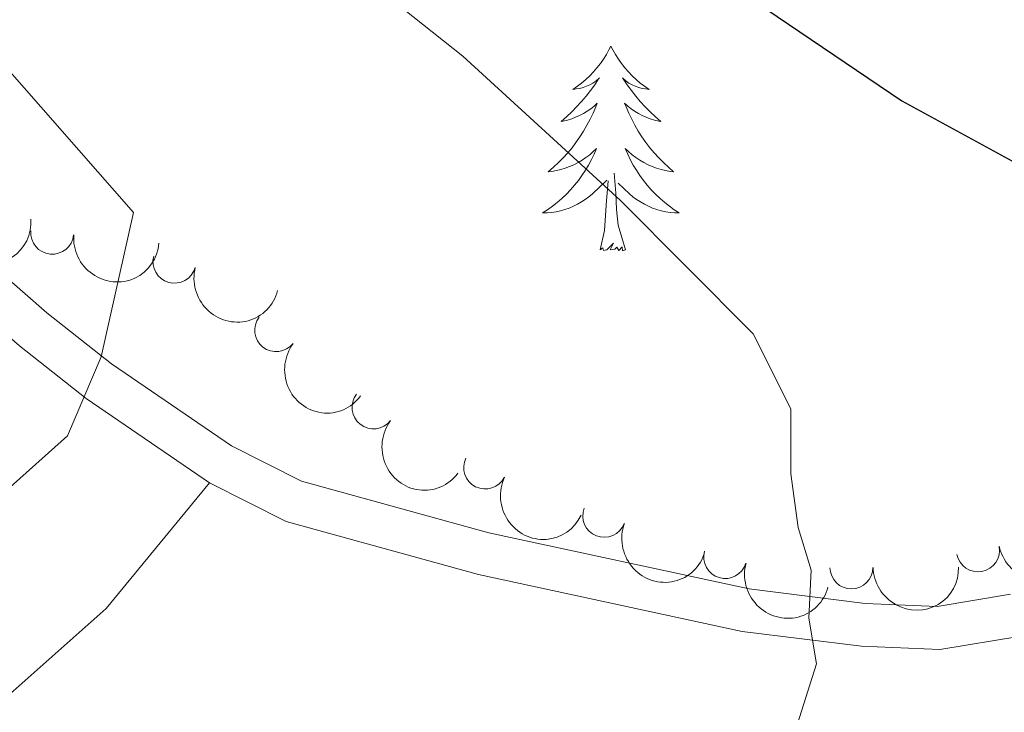
# Model space of a CAD drawing. Units: metres. Extents: x 630683 to 635194, y 722539 to 725594.
# Drawn here: x 632132 to 632189, y 723709 to 723750 of the extents above; entities that cross this region are included whole.
import ezdxf

# ---------------------------------------------------------------- set-up
doc = ezdxf.new("R2010")
doc.units = ezdxf.units.M
doc.header["$MEASUREMENT"] = 0
doc.linetypes.add('DGN Style 3', pattern=[69.20358973944955, 49.43113552817825, -19.7724542112713])
for name, color, linetype, lineweight in [('Carátula', 7, 'Continuous', 5), ('Elementos auxiliares', 7, 'Continuous', 5), ('Entidades rústicas y varios', 7, 'Continuous', 5), ('Relieve y altimetría', 7, 'Continuous', 5), ('Viales y ferrocarril', 7, 'Continuous', 5)]:
    doc.layers.add(name, color=color, linetype=linetype, lineweight=lineweight)

msp = doc.modelspace()

# ---------------------------------------------------------------- linework, layer by layer
at = {"layer": 'Carátula', "color": 7, "linetype": 'Continuous', "lineweight": 5}
msp.add_3dface([(630740.0700000001, 722538.8999999999), (635194.24, 722624.6499999999), (635137.0800000001, 725594.1100000001), (630682.8999999999, 725508.3600000001)], dxfattribs=at)
at = {"layer": 'Elementos auxiliares', "color": 250, "linetype": 'Continuous', "lineweight": 5}
msp.add_3dface([(631609.1499999999, 722949.54), (631565.23, 725262.9299999999), (634979.9199999999, 725328.7), (635024.98, 723015.3)], dxfattribs=at)
at = {"layer": 'Entidades rústicas y varios', "color": 92, "linetype": 'Continuous', "lineweight": 5, "flags": 128}
for points in [[(632165.98, 723748.1400000001), (632165.8700000001, 723747.9199999999), (632165.72, 723747.6499999999), (632165.55, 723747.3800000001), (632165.3700000001, 723747.1200000001), (632165.1699999999, 723746.8800000001), (632164.97, 723746.6400000001), (632164.75, 723746.4099999999), (632164.52, 723746.2), (632164.28, 723745.99), (632164.03, 723745.8), (632163.77, 723745.6200000001), (632163.97, 723745.6499999999), (632164.1699999999, 723745.6799999999), (632164.3700000001, 723745.74), (632164.56, 723745.81), (632164.75, 723745.8900000001), (632164.9299999999, 723745.99), (632165.1100000001, 723746.1000000001), (632165.31, 723746.3), (632165.27, 723746.23), (632165.04, 723745.8900000001), (632164.8, 723745.55), (632164.54, 723745.22), (632164.27, 723744.9099999999), (632163.99, 723744.6000000001), (632163.7, 723744.31), (632163.3999999999, 723744.03), (632163.0900000001, 723743.76), (632163.21, 723743.78), (632163.45, 723743.8400000001), (632163.7, 723743.9099999999), (632163.9299999999, 723744), (632164.1599999999, 723744.1000000001), (632164.3899999999, 723744.22), (632164.6000000001, 723744.3500000001), (632164.81, 723744.49), (632165.01, 723744.6499999999), (632165.19, 723744.8200000001), (632165.1100000001, 723744.6000000001), (632164.95, 723744.24), (632164.78, 723743.8800000001), (632164.5900000001, 723743.54), (632164.3899999999, 723743.2), (632164.1799999999, 723742.8700000001), (632163.95, 723742.54), (632163.72, 723742.23), (632163.47, 723741.9299999999), (632163.2, 723741.6400000001), (632162.9299999999, 723741.3600000001), (632162.6399999999, 723741.0900000001), (632162.3400000001, 723740.8300000001), (632162.54, 723740.8500000001), (632162.81, 723740.8999999999), (632163.0700000001, 723740.96), (632163.3300000001, 723741.04), (632163.5800000001, 723741.1400000001), (632163.8300000001, 723741.24), (632164.0700000001, 723741.3700000001), (632164.31, 723741.5), (632164.53, 723741.6599999999), (632164.75, 723741.8200000001), (632164.95, 723742), (632165.1499999999, 723742.1799999999), (632165.01, 723741.8600000001), (632164.8500000001, 723741.54), (632164.6799999999, 723741.22), (632164.5, 723740.9199999999), (632164.3, 723740.6200000001), (632164.0900000001, 723740.3300000001), (632163.8700000001, 723740.05), (632163.6300000001, 723739.78), (632163.3899999999, 723739.53), (632163.1300000001, 723739.28), (632162.8600000001, 723739.05), (632162.5800000001, 723738.8300000001), (632162.29, 723738.6200000001), (632162, 723738.4299999999), (632162.27, 723738.44), (632162.53, 723738.46), (632162.79, 723738.5), (632163.05, 723738.56), (632163.31, 723738.6300000001), (632163.56, 723738.72), (632163.8, 723738.8200000001), (632164.04, 723738.94), (632164.27, 723739.0700000001), (632164.49, 723739.21), (632164.7, 723739.3700000001), (632164.9099999999, 723739.54), (632165.75, 723740.3400000001)], [(632165.98, 723748.1400000001), (632166.0900000001, 723747.9199999999), (632166.25, 723747.6499999999), (632166.4199999999, 723747.3800000001), (632166.6000000001, 723747.1200000001), (632166.79, 723746.8800000001), (632167, 723746.6400000001), (632167.22, 723746.4099999999), (632167.45, 723746.2), (632167.69, 723745.99), (632167.94, 723745.8), (632168.2, 723745.6200000001), (632168, 723745.6499999999), (632167.8, 723745.6799999999), (632167.6000000001, 723745.74), (632167.3999999999, 723745.81), (632167.21, 723745.8900000001), (632167.03, 723745.99), (632166.8600000001, 723746.1000000001), (632166.6499999999, 723746.3), (632166.7, 723746.23), (632166.9299999999, 723745.8900000001), (632167.1699999999, 723745.55), (632167.4299999999, 723745.22), (632167.69, 723744.9099999999), (632167.97, 723744.6000000001), (632168.27, 723744.31), (632168.5700000001, 723744.03), (632168.8800000001, 723743.76), (632168.76, 723743.78), (632168.51, 723743.8400000001), (632168.27, 723743.9099999999), (632168.03, 723744), (632167.8, 723744.1000000001), (632167.5800000001, 723744.22), (632167.3600000001, 723744.3500000001), (632167.1599999999, 723744.49), (632166.96, 723744.6499999999), (632166.77, 723744.8200000001), (632166.8600000001, 723744.6000000001), (632167.02, 723744.24), (632167.19, 723743.8800000001), (632167.3700000001, 723743.54), (632167.5700000001, 723743.2), (632167.78, 723742.8700000001), (632168.01, 723742.54), (632168.25, 723742.23), (632168.5, 723741.9299999999), (632168.77, 723741.6400000001), (632169.04, 723741.3600000001), (632169.3300000001, 723741.0900000001), (632169.6200000001, 723740.8300000001), (632169.4299999999, 723740.8500000001), (632169.1599999999, 723740.8999999999), (632168.8999999999, 723740.96), (632168.6399999999, 723741.04), (632168.3800000001, 723741.1400000001), (632168.1399999999, 723741.24), (632167.8899999999, 723741.3700000001), (632167.6599999999, 723741.5), (632167.44, 723741.6599999999), (632167.22, 723741.8200000001), (632167.01, 723742), (632166.8200000001, 723742.1799999999), (632166.96, 723741.8600000001), (632167.1100000001, 723741.54), (632167.28, 723741.22), (632167.47, 723740.9199999999), (632167.6599999999, 723740.6200000001), (632167.8700000001, 723740.3300000001), (632168.1000000001, 723740.05), (632168.3300000001, 723739.78), (632168.5800000001, 723739.53), (632168.8400000001, 723739.28), (632169.1100000001, 723739.05), (632169.3800000001, 723738.8300000001), (632169.6699999999, 723738.6200000001), (632169.96, 723738.4299999999), (632169.7, 723738.44), (632169.4299999999, 723738.46), (632169.1699999999, 723738.5), (632168.9099999999, 723738.56), (632168.6599999999, 723738.6300000001), (632168.4099999999, 723738.72), (632168.1699999999, 723738.8200000001), (632167.9299999999, 723738.94), (632167.7, 723739.0700000001), (632167.47, 723739.21), (632167.26, 723739.3700000001), (632167.06, 723739.54), (632166.3999999999, 723740.1599999999)], [(632166.8300000001, 723736.29), (632166.4099999999, 723737.73), (632166.31, 723738.6300000001), (632166.27, 723739.5800000001), (632166.1699999999, 723740.75)], [(632165.3600000001, 723736.29), (632165.6100000001, 723737.4099999999), (632165.72, 723739.1499999999), (632165.77, 723739.5800000001), (632165.8300000001, 723740.31)], [(632166.8300000001, 723736.29), (632166.6599999999, 723736.22), (632166.6399999999, 723736.46), (632166.45, 723736.24), (632166.3300000001, 723736.44), (632166.21, 723736.3300000001), (632165.94, 723736.28), (632166.1300000001, 723736.6699999999), (632165.75, 723736.29), (632165.56, 723736.24), (632165.52, 723736.3999999999), (632165.3600000001, 723736.29)]]:
    msp.add_lwpolyline(points, dxfattribs=at)
at = {"layer": 'Entidades rústicas y varios', "color": 92, "linetype": 'Continuous', "lineweight": 5, "extrusion": (0.1513416402598009, 0.1678298237485557, 0.974129795347623)}
msp.add_arc((15228.42737512465, -935773.118999419, 217903.7441318993), 2.516055640060342, 45.36446333574664, 225.9090503451193, dxfattribs=at)
at = {"layer": 'Entidades rústicas y varios', "color": 92, "linetype": 'Continuous', "lineweight": 5}
for centre, radius, start, end in [((632133.4953063386, 723737.2819071535, 791.9011511102411), 1.250091938746999, 174.8912846269151, 354.1048390459105), ((632140.6008705888, 723735.5982784741, 790.398118039779), 1.250091938746999, 164.898785756853, 344.1123401758484), ((632146.5163876838, 723731.6125287046, 788.0577587535406), 1.250091938746999, 142.5422757499149, 321.7558301689103), ((632152.1764058785, 723727.1226104256, 786.0440984343056), 1.250091938746999, 142.5422757499149, 321.7558301689103), ((632158.6708873946, 723723.6248958535, 784.8371247752367), 1.250091938746999, 153.9859308211376, 333.199485240133), ((632165.5932297765, 723720.8165294824, 784.2137788878075), 1.250091938746999, 159.1859766415962, 338.3995310605916), ((632187.3291590265, 723718.8092326338, 781.2732200177351), 1.250091938746998, 191.0620908683322, 10.27564528732767), ((632172.6319924251, 723718.4154392495, 783.3617048928073), 1.250091938746998, 164.1027934932727, 343.316347912268), ((632179.9686856866, 723717.8092494765, 782.019663153646), 1.250091938746999, 180.6362470693861, 359.8498014883815)]:
    msp.add_arc(centre, radius, start, end, dxfattribs=at)
at = {"layer": 'Entidades rústicas y varios', "color": 92, "linetype": 'Continuous', "lineweight": 5, "extrusion": (0.1742829264544776, 0.1438631410836753, 0.974129795347623)}
msp.add_arc((155731.9200984486, -923520.233631721, 215060.7977820941), 2.516055640060343, 45.36446333574663, 225.9090503451192, dxfattribs=at)
at = {"layer": 'Entidades rústicas y varios', "color": 92, "linetype": 'Continuous', "lineweight": 5, "extrusion": (0.1966021615811945, 0.1114393641295576, 0.974129795347623)}
msp.add_arc((317900.2308742168, -883189.8939835693, 205702.9828908567), 2.516055640060343, 45.36446333574663, 225.9090503451192, dxfattribs=at)
at = {"layer": 'Entidades rústicas y varios', "color": 92, "linetype": 'Continuous', "lineweight": 5, "extrusion": (0.2242125866240612, 0.02828175764244646, 0.974129795347623)}
for centre in [(638928.2681142973, -699005.4608251462, 162971.4672810591), (638923.1051632015, -699010.8387757309, 162970.6477790836)]:
    msp.add_arc(centre, 2.516055640060342, 45.36446333574665, 225.9090503451193, dxfattribs=at)
at = {"layer": 'Entidades rústicas y varios', "color": 92, "linetype": 'Continuous', "lineweight": 5, "extrusion": (0.214144086627502, 0.07220423795367653, 0.9741297953476231)}
msp.add_arc((483810.6130557099, -808602.4959699841, 188393.6763426694), 2.516055640060342, 45.36446333574665, 225.9090503451193, dxfattribs=at)
at = {"layer": 'Entidades rústicas y varios', "color": 92, "linetype": 'Continuous', "lineweight": 5, "extrusion": (0.2067186255145326, 0.09131567051377684, 0.9741297953476229)}
msp.add_arc((406565.1158499242, -847994.2681694056, 197531.5692735596), 2.516055640060343, 45.36446333574663, 225.9090503451192, dxfattribs=at)
at = {"layer": 'Entidades rústicas y varios', "color": 92, "linetype": 'Continuous', "lineweight": 5, "extrusion": (0.1273214069905007, 0.1867094029178968, 0.974129795347623)}
msp.add_arc((-114567.4969741892, -929242.2252705595, 216377.3376137134), 2.516055640060341, 45.36446333574665, 225.9090503451193, dxfattribs=at)
at = {"layer": 'Entidades rústicas y varios', "color": 92, "linetype": 'Continuous', "lineweight": 5, "extrusion": (0.19813133138963, 0.1086973658271941, 0.9741297953476229)}
msp.add_arc((330436.919693755, -878823.4127833922, 204682.77569031), 2.516055640060342, 45.36446333574665, 225.9090503451193, dxfattribs=at)
at = {"layer": 'Entidades rústicas y varios', "color": 92, "linetype": 'Continuous', "lineweight": 5, "extrusion": (0.1590067755333827, 0.1605863853210312, 0.974129795347623)}
msp.add_arc((59984.87944766821, -934087.2395486962, 217502.103121177), 2.516055640060341, 45.36446333574663, 225.9090503451192, dxfattribs=at)
at = {"layer": 'Relieve y altimetría', "color": 30, "linetype": 'Continuous', "lineweight": 25, "elevation": 775, "flags": 128}
msp.add_lwpolyline([(632022.71, 723833.6499999999), (632054.1000000001, 723819.1699999999), (632106.19, 723792.21), (632116.51, 723787.3999999999), (632122.03, 723784.2), (632137.3400000001, 723774.24), (632153.8999999999, 723764.5900000001), (632182.8999999999, 723744.95), (632193.78, 723739.03)], dxfattribs=at)
at = {"layer": 'Relieve y altimetría', "color": 30, "linetype": 'Continuous', "lineweight": 5, "flags": 128}
for points, elevation in [([(632009.28, 723825.4199999999), (632024.96, 723819), (632043.71, 723810.6300000001), (632068.27, 723799.06), (632074.1000000001, 723796.8), (632091.21, 723787.98), (632104.48, 723781.8300000001), (632126.1000000001, 723769.9199999999), (632137.81, 723762.3), (632142.51, 723758.6100000001), (632146.8600000001, 723755.9199999999), (632157.3700000001, 723747.55), (632166.53, 723739.1499999999), (632174.26, 723731.3999999999), (632176.45, 723727.03), (632176.45, 723723.26), (632176.8700000001, 723720.1300000001), (632177.6200000001, 723717.6599999999), (632177.49, 723714.8600000001), (632177.94, 723712.21), (632176.8200000001, 723708.6599999999)], 780), ([(632130.75, 723746.97), (632138.23, 723738.45), (632136.3400000001, 723730.06), (632134.3899999999, 723725.46), (632130.8800000001, 723722.3300000001)], 785)]:
    msp.add_lwpolyline(points, dxfattribs=dict(at, elevation=elevation))
at = {"layer": 'Viales y ferrocarril', "color": 250, "linetype": 'DGN Style 3', "lineweight": 5}
for points in [[(632004.3999999999, 723790.21, 789.33), (632025.2, 723779.19, 789.2), (632031.94, 723775.99, 789.22), (632043.1399999999, 723771.94, 789.37), (632053.19, 723768.53, 790.25), (632062.0800000001, 723765.8900000001, 790.51), (632079.29, 723760.23, 790.65), (632094.3500000001, 723755.3500000001, 790.28), (632104.21, 723751.74, 789.8100000000001), (632108.99, 723749.6499999999, 789.32), (632112.1499999999, 723747.8600000001, 788.97), (632119.52, 723742.8500000001, 788.09), (632126.8899999999, 723738.0800000001, 786.64), (632133.19, 723732.6300000001, 785.8000000000001), (632136.95, 723729.6499999999, 784.91), (632143.9199999999, 723724.8900000001, 783.89), (632147.99, 723722.8200000001, 783.6800000000001), (632158.8899999999, 723719.8300000001, 782.54), (632174.03, 723716.56, 780.25), (632180.77, 723715.72, 779.34), (632184.96, 723715.54, 778.8000000000001), (632189.21, 723716.25, 778.27)], [(632142.6399999999, 723722.73, 783.89), (632136.6300000001, 723715.4299999999, 781.84), (632121.77, 723702.19, 778.77), (632117.3700000001, 723697.78, 777.4), (632108.5800000001, 723689.9299999999, 774.77), (632104.6300000001, 723684.78, 772.52), (632102.99, 723683.71, 772.08), (632099.6100000001, 723682.6799999999, 771.1700000000001), (632097.05, 723681.02, 770.26), (632090.98, 723671.3200000001, 766.26), (632088.23, 723664.8800000001, 764.34), (632085.4199999999, 723659.28, 762.42), (632084.6000000001, 723656.1699999999, 761.14), (632084, 723651.6799999999, 759.46), (632082.79, 723639.4099999999, 755.62), (632082.5700000001, 723625.8800000001, 751.5500000000001), (632082.6599999999, 723618.47, 748.35), (632081.8300000001, 723615.8700000001, 747.48), (632080.6599999999, 723609.05, 745.8000000000001)]]:
    msp.add_polyline3d(points, dxfattribs=at)
at = {"layer": 'Viales y ferrocarril', "color": 250, "linetype": 'Continuous', "lineweight": 5}
for points in [[(632003.3300000001, 723787.95, 789.33), (632024.0800000001, 723776.95, 789.2), (632030.98, 723773.6799999999, 789.22), (632042.31, 723769.5800000001, 789.37), (632052.4299999999, 723766.1499999999, 790.25), (632061.3300000001, 723763.5, 790.51), (632078.51, 723757.8500000001, 790.65), (632093.54, 723752.99, 790.28), (632103.29, 723749.4199999999, 789.8100000000001), (632107.8700000001, 723747.4099999999, 789.32), (632110.8300000001, 723745.74, 788.97), (632118.1399999999, 723740.77, 788.09), (632125.3899999999, 723736.0800000001, 786.64), (632131.6000000001, 723730.7, 785.8000000000001), (632135.46, 723727.6400000001, 784.91), (632142.6399999999, 723722.73, 783.89)], [(632142.6399999999, 723722.73, 783.89), (632147.0900000001, 723720.48, 783.6800000000001), (632158.29, 723717.3999999999, 782.54), (632173.6100000001, 723714.0900000001, 780.25), (632180.56, 723713.23, 779.34), (632185.1100000001, 723713.03, 778.8000000000001), (632189.81, 723713.8200000001, 778.27), (632200.3200000001, 723717.25, 777.0500000000001), (632204.01, 723717.6799999999, 776.5500000000001), (632221.4299999999, 723716.3600000001, 774.09), (632250.2, 723712.9199999999, 771.2), (632255.1200000001, 723712.1100000001, 770.82), (632283.06, 723703.81, 768.38), (632290.3800000001, 723701.2, 768.3000000000001), (632299.76, 723697.9299999999, 768.72), (632309.2, 723694.31, 770.39), (632322.1599999999, 723690.0800000001, 773.32), (632332.1200000001, 723688.1000000001, 774.99), (632340.3200000001, 723686.9099999999, 775.37), (632359.8600000001, 723685.6699999999, 775.76)]]:
    msp.add_polyline3d(points, dxfattribs=at)

# ---------------------------------------------------------------- meshes
at = {"layer": 'Viales y ferrocarril', "color": 20, "linetype": 'Continuous', "lineweight": 5}
mesh = msp.add_polyface(dxfattribs=at)
corners = [(633364.8500000001, 723772.3700000001, 601.5500000000046), (633379.1100000001, 723767.97, 600.6600000000084), (633415.0300000003, 723757.3300000001, 598.6399999999983), (633426.7900000003, 723754.3900000004, 598.0699999999869), (633449.96, 723749.3500000003, 596.9899999999942), (633488.1900000002, 723741.8000000003, 595.310000000002), (633517.9300000002, 723736.5700000003, 593.8899999999878), (633553.26, 723731.1800000002, 592.3500000000031), (633577.44, 723727.8900000001, 591.1999999999923), (633612.4100000001, 723723.8600000001, 589.6899999999838), (633666.5300000003, 723719.6000000001, 587.4699999999987), (633697.8200000003, 723717.9900000002, 586.1199999999789), (633746.6600000001, 723716.1699999999, 583.9999999999982), (633758.3700000001, 723716.2600000002, 583.4300000000031), (633791.1500000001, 723714.79, 582.1100000000072), (633810.2400000002, 723712.24, 581.3200000000015), (633833.0000000002, 723708.71, 580.4800000000026), (633859.0300000003, 723701.0800000003, 579.4899999999886), (633880.01, 723691.8, 578.8500000000175), (633892.6699999999, 723685.4400000002, 578.5400000000078), (633897.96, 723682.5700000003, 578.3799999999836), (633907.2100000002, 723677.1699999999, 578.1400000000109), (633924.81, 723665.04, 577.9100000000109), (633942.8000000003, 723649.5800000001, 577.6499999999918), (633960.4800000002, 723631.2000000002, 577.4999999999887), (633984.2600000002, 723606.1500000001, 577.1999999999599), (633992.2500000002, 723596.8200000001, 577.1299999999841), (634013.0599999998, 723573.74, 576.5900000000217), (634046.8, 723536.1599999999, 575.1800000000003), (634090.96, 723486.7400000002, 572.2900000000024), (634126.2800000003, 723447.1400000001, 569.1199999999727), (634148.1800000002, 723423.1000000001, 566.5999999999988), (634197.1700000002, 723371.8900000001, 561.0799999999917), (634205.4000000001, 723364.5200000003, 560.1699999999906), (634213.1000000003, 723358.69, 559.5599999999787), (634219.74, 723354.1900000002, 558.9900000000007), (634237.2200000002, 723343.6599999999, 557.9399999999875), (634259.2, 723334.1200000001, 556.8099999999976), (634265.4900000002, 723331.5900000003, 556.5599999999836), (634279.2400000002, 723327.0400000003, 556.2999999999884), (634296.8400000003, 723323.0900000003, 556.0999999999941), (634317.7900000003, 723319.9000000001, 555.9699999999774), (634361.2800000003, 723315.53, 555.6299999999973), (634418.1400000004, 723310.4099999999, 554.5500000000131), (634476.6799999999, 723303.94, 552.3600000000006), (634539.8200000001, 723295.72, 549.569999999998), (634612.4200000002, 723285.4400000002, 546.8099999999928), (634681.2600000002, 723274.2500000002, 543.8199999999806), (634722.2399999998, 723266.98, 541.4600000000016), (634753.3400000003, 723260.5600000003, 539.5399999999863), (634783.9600000002, 723253.1599999999, 537.3599999999874), (634816.0700000003, 723244.53, 535.2700000000098), (634841.5800000001, 723236.7, 533.690000000013), (634851.1800000002, 723233.3100000003, 533.1299999999845), (634868.45, 723227.0700000003, 532.089999999994), (634889.3999999999, 723218.4099999999, 530.7300000000087), (634916.06, 723206.0900000001, 528.770000000003), (634958.71, 723184.6800000002, 525.639999999996), (635022.3300000001, 723151.3300000003, 520.9099999999991), (635022.48, 723143.53, 520.9399999999988), (634953.99, 723179.4199999999, 525.9100000000155), (634930.54, 723191.4200000002, 527.5000000000049), (634897.0500000003, 723207.5900000003, 529.949999999979), (634875.6300000001, 723216.77, 531.19999999999), (634852.3200000003, 723225.9100000001, 532.6399999999865), (634826.3400000001, 723234.3999999999, 534.2599999999978), (634811.7900000003, 723238.6000000001, 535.1599999999903), (634782.3500000001, 723246.5000000002, 537.2500000000135), (634767.4800000002, 723250.1600000001, 538.0299999999869), (634752.3800000001, 723253.7800000003, 539.3399999999982), (634721.44, 723260.1400000004, 541.4600000000029), (634664.23, 723270.2700000003, 544.6599999999963), (634589.8600000003, 723281.9700000002, 547.6199999999986), (634511.6300000001, 723292.6599999999, 550.7200000000059), (634480.2000000002, 723296.6900000002, 552.1599999999983), (634435.2800000003, 723301.6700000002, 553.90999999998), (634408.55, 723304.47, 554.7500000000027), (634330.71, 723311.46, 556.1300000000005), (634317.77, 723312.8000000003, 556.1700000000012), (634311.8300000003, 723313.6000000001, 556.2299999999915), (634294.8, 723316.29, 556.5000000000091), (634284.6300000001, 723318.4800000002, 556.6000000000034), (634274.3500000003, 723321.1699999999, 556.9099999999855), (634264.0500000003, 723324.47, 557.2000000000023), (634256.7300000002, 723326.81, 557.4100000000013), (634249.9100000001, 723329.69, 557.6800000000036), (634229.3000000003, 723341.1100000001, 558.6699999999806), (634215.45, 723348.8, 559.5600000000039), (634203.5000000002, 723357.3900000004, 560.5399999999759), (634192.3400000005, 723366.9000000001, 561.5199999999685), (634131.8400000003, 723430.3300000003, 567.8399999999713), (634091.1600000001, 723476.03, 571.8699999999877), (634033.94, 723540.0600000003, 575.5799999999894), (634002.1300000004, 723575.4100000001, 576.7299999999865), (633964.1400000004, 723617.6000000001, 577.2699999999813), (633946.8500000003, 723635.7600000002, 577.2299999999798), (633940.1799999999, 723642.3800000004, 577.2999999999979), (633931.7400000005, 723650.1200000003, 577.3299999999749), (633914.8500000001, 723663.6400000001, 577.5000000000035), (633906.6200000003, 723669.3600000003, 577.5699999999943), (633897.3300000003, 723675.1600000001, 577.7400000000033), (633888.3600000003, 723680.1700000002, 578.0400000000012), (633878.8600000001, 723684.8900000004, 578.2800000000038), (633863.9800000002, 723691.2800000003, 578.8199999999791), (633848.8200000003, 723696.5500000003, 579.3499999999962), (633840.73, 723698.8700000003, 579.6199999999842), (633825.3, 723702.3200000001, 580.3600000000052), (633816.5900000003, 723703.8200000001, 580.7999999999857), (633798.3399999999, 723706.1499999999, 581.5100000000004), (633779.03, 723707.6100000001, 582.4800000000236), (633672.9400000002, 723712.0600000003, 587.2299999999781), (633638.29, 723714.5, 588.7300000000068), (633635.4000000001, 723714.79, 588.7199999999971), (633596.0600000003, 723718.6700000002, 590.6299999999867), (633551.76, 723724.1500000001, 592.5899999999946), (633548.1000000001, 723724.6499999999, 592.7500000000139), (633523.7600000002, 723728.5100000002, 593.8900000000046), (633495.78, 723733.27, 595.0300000000213), (633450.97, 723742.0200000003, 597.0200000000095), (633346.6799999999, 723767.24, 602.7400000000094), (633342.1699999999, 723768.95, 603.0100000000141), (633263.4299999999, 723790.5400000003, 608.7300000000096), (633213.6300000004, 723804.3000000003, 613.3399999999933), (633172.71, 723815.1700000002, 617.1400000000101), (633139.75, 723823.01, 620.510000000003), (633106.73, 723829.06, 623.5399999999905), (633095.8999999999, 723830.77, 624.4800000000017), (633074.04, 723833.53, 626.6000000000155), (633051.6900000002, 723835.8200000003, 628.5499999999926), (633024.5000000002, 723837.9300000002, 631.079999999981), (632964.49, 723841.8600000001, 635.8900000000154), (632877.6300000001, 723847.6600000001, 641.9500000000088), (632783.4800000002, 723854.3300000001, 647.729999999988), (632757.75, 723857.6400000001, 649.280000000018), (632745.9299999999, 723859.6300000004, 650.0600000000081), (632733.98, 723862.0600000003, 650.7999999999984), (632722.9900000002, 723864.78, 651.4399999999888), (632711.6000000003, 723868.1100000003, 652.0399999999929), (632692.54, 723874.81, 653.2500000000034), (632683.8700000003, 723878.2, 653.6199999999928), (632664.71, 723886.6700000002, 654.8999999999922), (632615.0200000003, 723909.7800000003, 658.0699999999845), (632606.0400000003, 723913.6400000004, 658.6699999999921), (632585.6499999999, 723921.3800000001, 659.7800000000059), (632565.7300000002, 723927.3500000001, 660.9599999999965), (632555.0900000001, 723929.77, 661.6000000000008), (632534.78, 723932.9300000002, 662.909999999997), (632514.6900000002, 723934.5500000003, 664.4599999999866), (632493.6200000001, 723934.71, 665.6700000000059), (632470.31, 723933.55, 667.0800000000206), (632444.1700000004, 723931.2100000002, 668.3999999999666), (632410.0700000001, 723927.2800000003, 670.0100000000039), (632358.2100000002, 723920.23, 672.2000000000075), (632329.3700000001, 723916.8000000003, 673.0700000000061), (632317.06, 723916.0900000003, 673.5099999999981), (632305.3899999999, 723915.7600000002, 674.0799999999989), (632294.9200000002, 723915.9300000002, 674.3899999999776), (632283.8300000001, 723916.6500000001, 674.6899999999948), (632272.8400000001, 723917.8900000001, 675.0600000000045), (632261.6400000004, 723919.6100000003, 675.4299999999964), (632249.8800000001, 723922.05, 675.8300000000042), (632229.8700000003, 723927.1800000002, 676.6799999999866), (632220.9400000002, 723930.0600000003, 677.0100000000023), (632206.4100000001, 723935.7400000002, 677.7199999999979), (632193.4600000002, 723941.6100000001, 678.429999999986), (632178.3900000004, 723949.3200000003, 679.1699999999889), (632136.31, 723972.22, 681.9299999999987), (632113.6600000001, 723984.1000000003, 683.5699999999965), (632096.5100000002, 723991.5900000001, 684.6199999999919), (632087.9800000002, 723994.7500000002, 685.1599999999875), (632078.6400000004, 723997.9600000002, 685.7599999999883), (632060.3400000001, 724003.2800000003, 686.7999999999976), (632050.5400000003, 724005.5700000001, 687.3799999999911), (632030.6200000001, 724009.2500000002, 688.6900000000024), (632000.6000000001, 724013.2, 690.9400000000027), (631956.1300000004, 724018.3600000001, 693.6999999999774), (631910.6400000004, 724025.49, 696.0899999999926), (631862.4299999999, 724034.28, 698.3100000000048), (631768.8200000001, 724051.56, 701.6800000000139), (631682.31, 724068.44, 705.4800000000141), (631611.24, 724082.3900000004, 709.7900000000025), (631587.5500000003, 724087.0900000001, 711.5300000000085), (631587.3500000003, 724097.44, 711.6300000000033), (631627.6200000003, 724089.4200000002, 708.7499999999729), (631707.6100000003, 724073.6100000003, 704.3699999999886), (631746.7400000002, 724066.0400000003, 702.559999999977), (631869.3300000003, 724043.1799999999, 697.9099999999919), (631914.4299999999, 724034.9400000002, 695.7900000000036), (631933.6699999999, 724031.7500000002, 694.8199999999966), (631970.3700000003, 724026.6000000003, 692.899999999988), (632000.1100000003, 724023.2200000002, 691.1499999999828), (632032.72, 724019.02, 689.2100000000081), (632040.1799999999, 724017.6600000001, 688.7700000000061), (632045.55, 724016.7, 688.4700000000012), (632054.2200000002, 724015.0300000003, 688.0599999999791), (632063.0500000003, 724012.8500000003, 687.6199999999822), (632073.2200000002, 724010.2300000002, 686.9499999999786), (632119.2800000003, 723992.77, 683.8799999999886), (632182.28, 723958.6699999999, 678.8699999999982), (632209.4600000002, 723945.25, 677.0799999999803), (632219.2800000003, 723941.4400000002, 676.609999999971), (632229.4600000002, 723937.9700000002, 676.2099999999891), (632248.71, 723932.6699999999, 675.3000000000148), (632258.7400000002, 723930.4800000002, 674.8599999999961), (632277.5000000002, 723927.4200000002, 674.1899999999847), (632287.24, 723926.4400000002, 673.8900000000091), (632297.2500000002, 723926.0300000003, 673.619999999968), (632311.8500000003, 723925.96, 673.1099999999864), (632327.3300000003, 723926.6100000003, 672.7799999999876), (632334.6499999997, 723927.3800000001, 672.6100000000135), (632343.55, 723928.6700000002, 672.3399999999946), (632361.8, 723930.8500000001, 671.930000000004), (632371.27, 723932.05, 671.5900000000039), (632383.6300000001, 723933.73, 671.220000000013), (632395.8800000004, 723935.4800000002, 670.7199999999847), (632407.9100000001, 723937.0600000003, 670.2800000000016), (632420.7400000002, 723938.6800000002, 669.6699999999837), (632441.8900000004, 723941.4300000002, 668.6400000000024), (632478.96, 723944.3600000003, 666.6800000000003), (632498.81, 723945.03, 665.64000000001), (632515.54, 723944.73, 664.8700000000105), (632524.4300000002, 723944.1699999999, 664.359999999995), (632542.5400000003, 723942.2100000002, 663.289999999991), (632561.24, 723938.7800000003, 662.0399999999987), (632570.3300000001, 723936.5400000003, 661.4700000000046), (632580.48, 723933.5800000001, 660.8600000000081), (632599.3999999999, 723927.23, 659.5800000000075), (632620.6799999999, 723918.3600000003, 658.0699999999937), (632679.3900000004, 723891.0800000001, 653.8599999999964), (632697.1100000001, 723883.8, 652.550000000004), (632704.8600000001, 723880.9400000002, 652.0099999999989), (632723.1000000001, 723875.24, 650.8300000000094), (632739.79, 723871.1400000004, 649.8599999999999), (632774.5800000001, 723865.6900000002, 648.0700000000134), (632776.5400000003, 723865.1200000003, 647.9399999999825), (632782.5100000002, 723864.3400000001, 647.6299999999918), (632793.3300000003, 723863.3800000001, 646.9599999999956), (632812.6700000002, 723862.01, 645.7499999999958), (632828.8400000003, 723860.9299999999, 644.8699999999918), (632846.97, 723859.71, 643.7000000000013), (632865.4000000001, 723858.5400000003, 642.6199999999748), (632882.7500000002, 723857.31, 641.579999999988), (632903.1399999999, 723855.8600000001, 640.2600000000097), (632918.8000000003, 723854.8700000001, 639.2500000000074), (632941.6799999999, 723853.73, 637.4700000000096), (632958.4299999999, 723852.3200000003, 636.330000000001), (633018.5800000003, 723848.2700000003, 631.649999999997), (633049.4099999999, 723845.9800000002, 629.1300000000119), (633065.3900000004, 723844.5400000003, 627.6099999999974), (633103.8700000003, 723839.6200000001, 624.3799999999806), (633116.6200000001, 723837.6400000001, 623.2100000000074), (633137.79, 723833.6799999999, 621.1199999999975), (633160.53, 723828.6000000001, 618.830000000016), (633188.6499999999, 723821.4199999999, 616.069999999993), (633248.8600000003, 723804.9400000002, 610.0799999999972), (633302.4800000002, 723790.2100000002, 605.7099999999976), (633354.1200000003, 723775.6799999999, 602.210000000008)]
mesh.append_faces([[corners[k] for k in face] for face in [(182, 180, 181), (60, 58, 59)]], dxfattribs={"vtx0": -1, "color": 20})
mesh.append_faces([[corners[k] for k in face] for face in [(180, 183, 179), (179, 185, 178), (178, 186, 177), (177, 186, 176), (176, 188, 175), (175, 189, 174), (174, 191, 173), (173, 192, 172), (172, 194, 171), (171, 196, 170), (170, 196, 169), (169, 196, 168), (168, 197, 167), (167, 197, 166), (166, 198, 165), (165, 198, 164), (164, 199, 163), (163, 200, 162), (162, 201, 161), (161, 202, 160), (160, 203, 159), (159, 204, 158), (158, 204, 157), (157, 205, 156), (156, 206, 155), (155, 207, 154), (154, 208, 153), (153, 210, 152), (152, 213, 151), (151, 216, 150), (150, 217, 149), (149, 218, 148), (148, 219, 147), (147, 221, 146), (146, 222, 145), (145, 223, 144), (144, 225, 143), (143, 226, 142), (142, 227, 141), (141, 227, 140), (140, 228, 139), (139, 229, 138), (138, 230, 137), (137, 231, 136), (136, 231, 135), (135, 232, 134), (134, 232, 133), (133, 233, 132), (132, 238, 131), (131, 243, 130), (130, 246, 129), (129, 247, 128), (128, 248, 127), (127, 249, 126), (126, 249, 125), (125, 250, 124), (124, 252, 123), (123, 253, 122), (122, 254, 121), (121, 255, 120), (120, 256, 119), (119, 2, 118), (118, 5, 117), (117, 6, 116), (116, 7, 115), (115, 7, 114), (114, 8, 113), (113, 9, 112), (112, 9, 111), (111, 10, 110), (110, 12, 109), (109, 14, 108), (108, 15, 107), (107, 16, 106), (106, 16, 105), (105, 17, 104), (104, 17, 103), (103, 18, 102), (102, 19, 101), (101, 20, 100), (100, 21, 99), (99, 21, 98), (98, 22, 97), (97, 23, 96), (96, 23, 95), (95, 24, 94), (94, 26, 93), (93, 27, 92), (92, 28, 91), (91, 30, 90), (90, 31, 89), (89, 33, 88), (88, 34, 87), (87, 35, 86), (86, 36, 85), (85, 37, 84), (84, 38, 83), (83, 38, 82), (82, 39, 81), (81, 40, 80), (80, 40, 79), (79, 41, 78), (78, 41, 77), (77, 42, 76), (76, 43, 75), (75, 44, 74), (74, 44, 73), (73, 45, 72), (72, 46, 71), (71, 47, 70), (70, 49, 69), (69, 49, 68), (68, 50, 67), (67, 50, 66), (66, 51, 65), (65, 52, 64), (64, 54, 63), (63, 55, 62), (62, 56, 61), (61, 57, 60)]], dxfattribs={"vtx0": -1, "vtx1": -1, "color": 20})
mesh.append_faces([[corners[k] for k in face] for face in [(180, 182, 183), (179, 183, 184), (179, 184, 185), (178, 185, 186), (176, 186, 187), (176, 187, 188), (175, 188, 189), (174, 189, 190), (174, 190, 191), (173, 191, 192), (172, 192, 193), (172, 193, 194), (171, 194, 195), (171, 195, 196), (168, 196, 197), (166, 197, 198), (164, 198, 199), (163, 199, 200), (162, 200, 201), (161, 201, 202), (160, 202, 203), (159, 203, 204), (157, 204, 205), (156, 205, 206), (155, 206, 207), (154, 207, 208), (153, 208, 209), (153, 209, 210), (152, 210, 211), (152, 211, 212), (152, 212, 213), (151, 213, 214), (151, 214, 215), (151, 215, 216), (150, 216, 217), (149, 217, 218), (148, 218, 219), (147, 219, 220), (147, 220, 221), (146, 221, 222), (145, 222, 223), (144, 223, 224), (144, 224, 225), (143, 225, 226), (142, 226, 227), (140, 227, 228), (139, 228, 229), (138, 229, 230), (137, 230, 231), (135, 231, 232), (133, 232, 233), (132, 233, 234), (132, 234, 235), (132, 235, 236), (132, 236, 237), (132, 237, 238), (131, 238, 239), (131, 239, 240), (131, 240, 241), (131, 241, 242), (131, 242, 243), (130, 243, 244), (130, 244, 245), (130, 245, 246), (129, 246, 247), (128, 247, 248), (127, 248, 249), (125, 249, 250), (124, 250, 251), (124, 251, 252), (123, 252, 253), (122, 253, 254), (121, 254, 255), (120, 255, 256), (119, 256, 0), (119, 0, 1), (119, 1, 2), (118, 2, 3), (118, 3, 4), (118, 4, 5), (117, 5, 6), (116, 6, 7), (114, 7, 8), (113, 8, 9), (111, 9, 10), (110, 10, 11), (110, 11, 12), (109, 12, 13), (109, 13, 14), (108, 14, 15), (107, 15, 16), (105, 16, 17), (103, 17, 18), (102, 18, 19), (101, 19, 20), (100, 20, 21), (98, 21, 22), (97, 22, 23), (95, 23, 24), (94, 24, 25), (94, 25, 26), (93, 26, 27), (92, 27, 28), (91, 28, 29), (91, 29, 30), (90, 30, 31), (89, 31, 32), (89, 32, 33), (88, 33, 34), (87, 34, 35), (86, 35, 36), (85, 36, 37), (84, 37, 38), (82, 38, 39), (81, 39, 40), (79, 40, 41), (77, 41, 42), (76, 42, 43), (75, 43, 44), (73, 44, 45), (72, 45, 46), (71, 46, 47), (70, 47, 48), (70, 48, 49), (68, 49, 50), (66, 50, 51), (65, 51, 52), (64, 52, 53), (64, 53, 54), (63, 54, 55), (62, 55, 56), (61, 56, 57), (60, 57, 58)]], dxfattribs={"vtx0": -1, "vtx2": -1, "color": 20})

doc.saveas('drawing.dxf')
